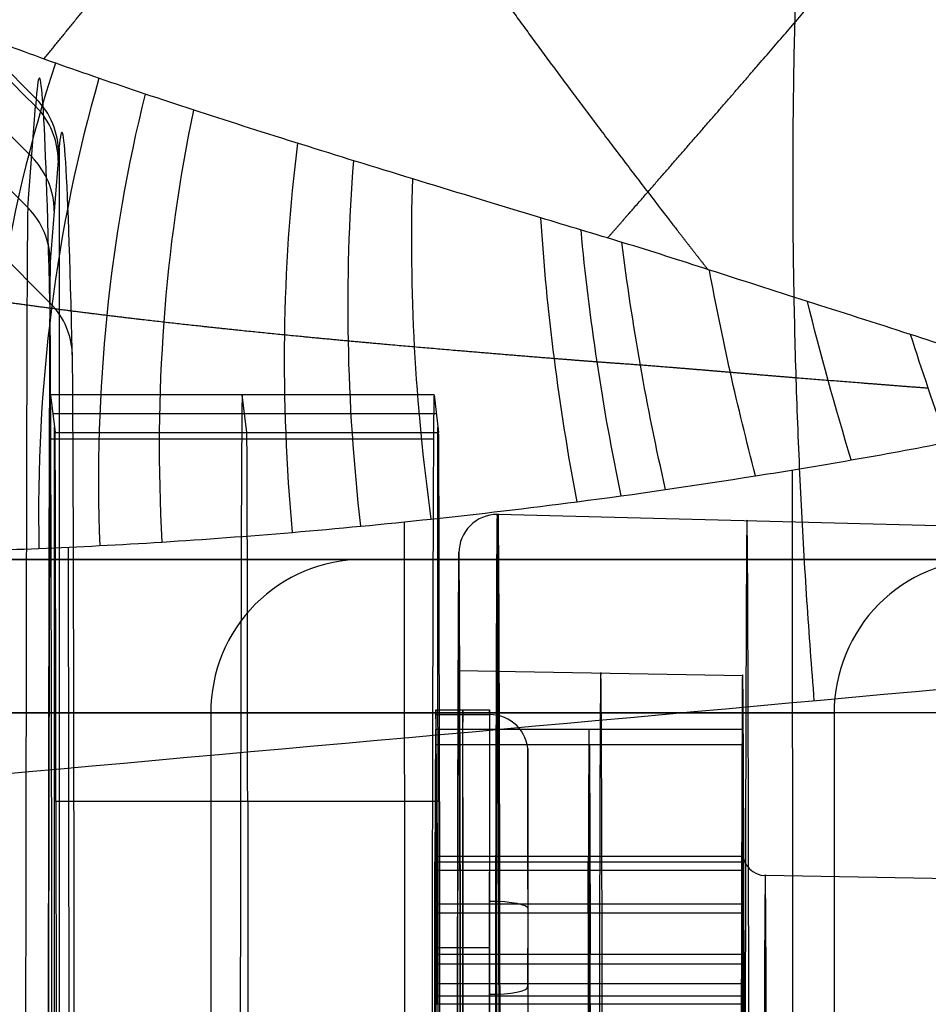
# Model space of a CAD drawing. Units: millimetres. Extents: x -307 to 300, y -48 to 817.
# Drawn here: x -293 to -281, y 623 to 636 of the extents above; entities that cross this region are included whole.
import ezdxf

# ---------------------------------------------------------------- set-up
doc = ezdxf.new("R2010")
doc.units = ezdxf.units.MM
doc.header["$MEASUREMENT"] = 0
doc.layers.add('Predefinito', color=7, linetype='Continuous', true_color=0x000000)

# ---------------------------------------------------------------- blocks, each defined once
blk = doc.blocks.new('Blocco 04')
at = {"layer": 'Predefinito'}
for p, q in [((-280.0222263828142, 628.9999999999969, 118.3400906142652), (-296.2748952627321, 628.9999999999957, -6.341247390679124)), ((-293.6052342563724, 628.9999999999969, -8.478277810912036), (-252.4672838374993, 628.999999999997, 6.554228159457275)), ((-298.2581167123484, 626.9999999999977, -6.082727213947436), (-282.0054478324317, 626.9999999999959, 118.5986107909969)), ((-251.7808442807566, 626.999999999997, 4.675717915956341), (-292.9187946996296, 626.9999999999975, -10.35678805441304)), ((-290.1317822723911, 626.9999999999974, 56.25794178852482), (-290.131782272388, 1.999999999997293, 56.25794178852635)), ((-282.0054478324317, 626.9999999999959, 118.5986107909969), (-282.0054478324288, 1.999999999997129, 118.5986107909983))]:
    blk.add_line(p, q, dxfattribs=at)
at = {"layer": 'Predefinito', "extrusion": (0.1292600883658676, 0, 0.9916107248087064)}
blk.add_arc((626.9999999999974, 292.9696934360307, 18.28351861888858), 1.999999999996265, 6.513775987649501e-12, 90.00000000000652, dxfattribs=at)
at = {"layer": 'Predefinito', "extrusion": (0.1292600883658336, -8.5764728652213e-15, 0.9916107248087109)}
blk.add_arc((626.9999999999781, 292.9696934360731, 81.15160530129464), 2.000000000000341, 3.256887993818086e-12, 90.00000000002606, dxfattribs=at)
at = {"layer": 'Predefinito', "extrusion": (-1.233988087622634e-13, 1, 7.929750818494099e-15)}
blk.add_arc((480.3275927944323, 144.4506284641948, 627.0000000000322), 200.0000000003376, 179.9268377569352, 187.4268377569216, dxfattribs=at)

msp = doc.modelspace()

# ---------------------------------------------------------------- linework, layer by layer
at = {"layer": 'Predefinito'}
for p, q in [((-292.4073525670457, 635.0035991225654, 381.2041787846431), (-302.1149817044558, 644.7090573664643, 381.3520332035486)), ((-302.1730033656996, 643.9504504925529, 426.8419507964757), (-292.4653742282781, 634.244992248666, 426.6940963775701)), ((-292.5163953412114, 633.584575397312, 466.6952960415887), (-302.2240244786325, 643.2900336411982, 466.8431504604943)), ((-292.227575618911, 632.3445196944766, 240.3879318863781), (-301.9343279436504, 642.0370090090069, 239.8489937483557)), ((-292.5163953412114, 633.584575397312, 466.6952960415887), (-292.4143531107073, 634.9054091601581, 386.6928930704977)), ((-292.1091529105473, 634.3604977218471, 377.0627750681014), (-292.1048398986046, 555.4165954247609, 375.7594225743782)), ((-292.1214215036534, 634.1984058715084, 386.681594124722), (-292.2234637342943, 632.8775747988439, 466.6839971451469)), ((-287.2207994383572, 631.1448838529816, 464.6448336104045), (-292.2207953648263, 631.1447160201974, 464.6384533968466)), ((-287.220395171536, 631.1432114304548, 464.3280649389435), (-292.220391098005, 631.143043597671, 464.3216847253855)), ((-292.220391098005, 631.143043597671, 464.3216847253855), (-292.161117000099, 630.6526727345528, 417.8831219592205)), ((-289.6611190368644, 630.6527566509449, 417.8863120659994), (-289.7203931347705, 631.1431275140628, 464.3248748321645)), ((-287.220395171536, 631.1432114304548, 464.3280649389435), (-287.1611210736301, 630.6528405673366, 417.8895021727784)), ((-287.190758122583, 630.8980259988957, 441.1087835558609), (-292.190754049052, 630.8978581661119, 441.102403342303)), ((-292.1116902129978, 429.645085065029, 384.4362679929218), (-292.1695462100023, 630.7224070549686, 424.4870249623115)), ((-287.1116942865288, 429.6452528978127, 384.4426482064797), (-287.1695502835333, 630.7225748877523, 424.4934051758694)), ((-287.228258050183, 630.5669285203836, 470.5051434979473), (-292.228253976652, 630.5667606875996, 470.4987632843895)), ((-292.161117000099, 630.6526727345528, 417.8831219592205), (-287.1611210736301, 630.6528405673366, 417.8895021727784)), ((-282.2629863843781, 5.071307689121274, -72.4230935623366), (-282.5471634321468, 630.1663373873165, -62.52668486163216)), ((-279.8964459828659, 629.4158349081566, 445.6098515870182), (-286.3833522496257, 629.5854247124665, 445.5971274400637)), ((-287.1307783127197, 5.064171761342138, -69.6713630404161), (-287.6076903823329, 629.4891808726384, -59.57635372240827)), ((-291.4104465461163, 5.054813292958437, -66.05801161960359), (-291.9837794806712, 629.159380992241, -55.70563409182277)), ((-286.8964286884302, 627.546923445262, 445.6409912639926), (-286.8964289225657, 629.0855168839913, 445.6007017437336)), ((-283.1964430001805, 627.4827193300468, 445.65625820002), (-286.8964399955922, 627.5471567427498, 445.6498462353677)), ((-283.1990089676077, 625.1507588537454, 447.7284781943636), (-283.1990093193044, 627.4618909597998, 447.6679590205102)), ((-287.1971853880606, 626.9765904621192, 446.2488069033752), (-286.497185958355, 626.9766139587089, 446.2497001332734)), ((-286.4964152351329, 627.0363360097443, 445.6441347782271), (-287.1964146648386, 627.0363125131545, 445.643241548329)), ((-283.2012075246446, 626.7813007599294, 449.4085344721441), (-287.2012042658199, 626.7811664937021, 449.4034303012978)), ((-287.2012042658199, 626.7811664937021, 449.4034303012978), (-287.2004618109329, 623.4706614210168, 448.9086725475855)), ((-285.2012058952322, 626.7812336268158, 449.4059823867211), (-285.2004634403453, 623.4707285541303, 448.9112246330087)), ((-283.2004650697577, 623.470795687244, 448.9137767184318), (-283.2012075246446, 626.7813007599294, 449.4085344721441)), ((-287.192416425642, 623.3056741464966, 442.6080678667063), (-287.1916749736769, 626.5857486383788, 441.9407295714412)), ((-287.1916749736769, 626.5857486383788, 441.9407295714412), (-283.1916782325016, 626.5858829046058, 441.9458337422875)), ((-285.1924180550544, 623.3057412796102, 442.6106199521295), (-285.1916766030892, 626.5858157714923, 441.9432816568643)), ((-283.1916782325016, 626.5858829046058, 441.9458337422875), (-283.1924196844668, 623.3058084127238, 442.6131720375525)), ((-285.9955779002433, 621.3864422583918, 445.1368795201404), (-285.9970452722462, 626.4862633311454, 446.1526663445862)), ((-287.1501870430551, 625.8433401612043, 409.4473213580507), (-292.1501829695241, 625.8431723284205, 409.4409411444929)), ((-292.1501829695241, 625.8431723284205, 409.4409411444929), (-292.0444898287137, 495.0897844478521, 330.0516599200074)), ((-289.6501850062896, 625.8432562448123, 409.4441312512717), (-289.5444918654792, 495.0898683642441, 330.0548500267862)), ((-287.1501870430551, 625.8433401612043, 409.4473213580507), (-287.0444939022447, 495.0899522806359, 330.058040133565)), ((-287.2099490711159, 625.0596593285901, 456.301775599436), (-283.2099523299407, 625.0597935948173, 456.3068797702823)), ((-287.2091982555768, 623.723975546355, 455.7485177691457), (-287.2099490711159, 625.0596593285901, 456.301775599436)), ((-283.2008362972012, 625.1260482235868, 449.1611555952881), (-287.2008330383765, 625.1259139573597, 449.1560514244417)), ((-285.2091998849892, 623.7240426794687, 455.7510698545689), (-285.2099507005283, 625.0597264617037, 456.3043276848593)), ((-283.2099523299407, 625.0597935948173, 456.3068797702823), (-283.2092015144015, 623.7241098125824, 455.753621939992)), ((-283.1920489584842, 624.9458456586648, 442.27950288992), (-287.1920456996594, 624.9457113924376, 442.2743987190737)), ((-272.510425081915, 624.6975076161895, 445.7428368140796), (-282.9016785659567, 624.8784768142956, 445.7248291372852)), ((-287.1829295898589, 624.5055689512642, 435.1419350289449), (-287.1836800035674, 623.2006709813988, 435.7643389827782)), ((-283.1829328486836, 624.5057032174913, 435.1470391997912), (-287.1829295898589, 624.5055689512642, 435.1419350289449)), ((-285.1836816329797, 623.2007381145124, 435.7668910682014), (-285.1829312192712, 624.5056360843779, 435.1444871143681)), ((-283.1836832623922, 623.2008052476261, 435.7694431536244), (-283.1829328486836, 624.5057032174913, 435.1470391997912)), ((-287.2095736633464, 624.3918174374727, 456.025146684291), (-283.2095769221711, 624.3919517036998, 456.0302508551373)), ((-285.9995483327668, 623.428458860115, 448.1946814159396), (-285.9930748397227, 624.4442467294224, 443.0948644487871)), ((-286.5002669112998, 623.9363360114904, 448.7441323871648), (-287.2002663410055, 623.9363125149006, 448.7432391572667)), ((-286.4923554464835, 623.9363360114905, 442.5441374348503), (-287.1923548761891, 623.936312514901, 442.5432442049521)), ((-287.1833047967131, 623.8531199663317, 435.4531370058615), (-283.1833080555379, 623.8532542325588, 435.4582411767079)), ((-283.2092015144015, 623.7241098125824, 455.753621939992), (-287.2091982555768, 623.723975546355, 455.7485177691457)), ((-287.2004618109329, 623.4706614210168, 448.9086725475855), (-283.2004650697577, 623.470795687244, 448.9137767184318)), ((-283.1924196844668, 623.3058084127238, 442.6131720375525), (-287.192416425642, 623.3056741464966, 442.6080678667063)), ((-283.1836832623922, 623.2008052476261, 435.7694431536244), (-287.1836800035674, 623.2006709813988, 435.7643389827782))]:
    msp.add_line(p, q, dxfattribs=at)
at = {"layer": 'Predefinito', "extrusion": (0.9999991852938105, 3.356655264786851e-05, 0.001276042711673508)}
msp.add_arc((-1355.008281931425, 348.721966284998, -291.8993666452267), 1990.292893212508, 356.8905240300139, 0.9458599300451103, dxfattribs=at)
at = {"layer": 'Predefinito', "extrusion": (-0.6368930076329801, -0.0242021134694863, 0.7705722253830765)}
msp.add_arc((-639.16675301137, -225.9891515319779, 129.5433022996669), 16.00000000000427, 244.3034315849119, 267.7533988879509, dxfattribs=at)
at = {"layer": 'Predefinito', "extrusion": (-0.6659167176553332, -0.04422701618871071, 0.7447139693776336)}
msp.add_arc((-646.1782726146613, -207.1270191158085, 125.7007374326334), 16.00000000000243, 243.979226032883, 266.5725392547353, dxfattribs=at)
at = {"layer": 'Predefinito', "extrusion": (0.9999991852938102, 3.356657374450842e-05, 0.001276042711288926)}
msp.add_arc((-1355.008281933466, 348.7219662851597, -291.6064734131913), 1989.585786439534, 356.8905240300184, 1.103948532649229, dxfattribs=at)
at = {"layer": 'Predefinito', "extrusion": (-0.6937709760490938, -0.06487451357302558, 0.7172678232574993)}
msp.add_arc((-652.3494786111341, -189.3765699269894, 121.2099024895908), 16.00000000000313, 243.8580140949442, 265.5407462196387, dxfattribs=at)
at = {"layer": 'Predefinito', "extrusion": (0.9999991852939616, 3.356388656013683e-05, 0.001276042663220568)}
msp.add_arc((-1355.008277375091, 348.7219663631321, -291.8993683567045), 1990.292887875885, 0.945859929986887, 1.103892367663766, dxfattribs=at)
at = {"layer": 'Predefinito', "extrusion": (-0.001275326783654678, -0.01650767498879794, 0.9998629257093489)}
msp.add_arc((-341.1009983857263, 616.0545244230939, 376.5319991298818), 0.999999999883879, 4.420074265218293, 49.42022843211173, dxfattribs=at)
at = {"layer": 'Predefinito', "extrusion": (-0.001275314732837207, -0.01650766304185442, 0.9998629259219629)}
msp.add_arc((-341.1011732745059, 616.0622962742927, 371.0424115333309), 1, 4.420190042189589, 49.42019003872146, dxfattribs=at)
at = {"layer": 'Predefinito', "extrusion": (0.7198078358380393, 0.08528662711971496, -0.6889142694854716)}
msp.add_arc((657.5858331497143, -173.2596308585312, -116.4020804886149), 16.00000000000192, 275.3137129328929, 296.0414485541471, dxfattribs=at)
at = {"layer": 'Predefinito', "extrusion": (0.7666621899815276, 0.1277221439138539, -0.6292186745534314)}
msp.add_arc((666.4377228686628, -143.8767431732275, -104.4548068750088), 16.00000000000064, 276.680270858068, 295.3554076861628, dxfattribs=at)
at = {"layer": 'Predefinito', "extrusion": (-0.001275314732765788, -0.01650766304180737, 0.9998629259219638)}
msp.add_arc((-341.1005897981422, 616.054748130116, 416.5386886126092), 0.999999999995317, 4.420112960361928, 49.42019004142681, dxfattribs=at)
at = {"layer": 'Predefinito', "extrusion": (0.7875456962351597, 0.1507496082320743, -0.5975335404471904)}
msp.add_arc((670.3693024944362, -129.9754880665661, -96.71787302398482), 16.00000000000405, 277.2450660609311, 294.809690731027, dxfattribs=at)
at = {"layer": 'Predefinito', "extrusion": (0.8066327868712252, 0.175346488170417, -0.564444112583932)}
msp.add_arc((674.0235743933075, -116.4911504514754, -87.55728457648205), 15.99999999999561, 277.7395302908813, 294.121733307133, dxfattribs=at)
at = {"layer": 'Predefinito', "extrusion": (0.9999991852938105, 3.356655698125648e-05, 0.001276042711568674)}
msp.add_arc((603.3056283088298, 466.5680887843303, -291.8993666425037), 30.29289321882114, 0.9458599300405924, 101.6973038994018, dxfattribs=at)
at = {"layer": 'Predefinito', "extrusion": (-0.001275314732978765, -0.01650766304199514, 0.9998629259219605)}
msp.add_arc((-341.1005898054215, 616.0547481261235, 456.5453740035105), 1.000000000006188, 4.420190042253402, 49.42019004194164, dxfattribs=at)
at = {"layer": 'Predefinito', "extrusion": (0.8387909177060102, 0.2239118830642563, -0.4962794222980919)}
msp.add_arc((679.723249578001, -93.39285609808198, -68.04504351210291), 16.00000000000497, 278.3353438786385, 292.0838470223276, dxfattribs=at)
at = {"layer": 'Predefinito', "extrusion": (0.8464202324206577, 0.2395598175147359, -0.4755879350669719)}
msp.add_arc((681.2212150184121, -86.92122692547588, -60.96858936879181), 15.99999999999362, 278.4691059050818, 291.3803923176296, dxfattribs=at)
at = {"layer": 'Predefinito', "extrusion": (0.852821944293304, 0.2572030590035964, -0.4544681702506582)}
msp.add_arc((682.7432645050178, -80.14520533928675, -52.31652237320262), 15.9999999999942, 278.6216171588928, 290.6715368941885, dxfattribs=at)
at = {"layer": 'Predefinito', "extrusion": (0.9999991852938103, 3.356655739709769e-05, 0.001276042711628494)}
msp.add_arc((603.305628308959, 466.5680887843485, -291.6064734233991), 29.5857864376275, 0.9458599300389312, 101.6973038994157, dxfattribs=at)
at = {"layer": 'Predefinito', "extrusion": (0.9999991852938104, 3.356655679454006e-05, 0.001276042711594993)}
for centre, radius, start, end in [((603.3056283087828, 466.5680887843402, -291.606473423797), 29.58578643762645, 0.9458599300369825, 101.6973038994164), ((601.1545245185472, 465.0109355822038, -289.106472871125), 29.99999999999986, 359.3950022122971, 11.26480690651722), ((601.1545245185473, 465.0109355822037, -289.1066974650226), 29.99999999999986, 11.26480690651733, 121.264806906517), ((620.6630367086794, 418.3611548654996, -289.1064734237975), 9.99999999999988, 301.2648069065171, 359.3950022122975), ((623.9459523625211, 446.0093268979144, -286.2564734237966), 3.10000000000001, 11.26480690651676, 191.2648069065132), ((599.9615156157564, 446.7381574272638, -284.6064734237964), 26.99999999999983, 6.446339679781566, 21.57797514261723), ((599.9615156157565, 446.7381574272636, -284.6064734237964), 27.00000000000006, 335.42201994746, 350.5536554102965), ((599.9615156157574, 446.7381574272634, -282.6064734237977), 25.23495582826952, 331.2802795808803, 26.20784039450803), ((623.9532913882514, 446.1099096398955, -284.6065175841982), 3.199999999999989, 98.49999754504022, 258.4999975450364), ((621.8326747719266, 433.2421433058469, -284.606429912722), 3.199999999999875, 64.499997545037, 148.3225512743117)]:
    msp.add_arc(centre, radius, start, end, dxfattribs=at)
at = {"layer": 'Predefinito', "extrusion": (0.8644656773324039, 0.2874711467375066, -0.4123826287656296)}
msp.add_arc((684.8001766406896, -69.69948289810449, -37.84426082339389), 16.00000000000553, 278.6502313225369, 288.7482921255032, dxfattribs=at)
at = {"layer": 'Predefinito', "extrusion": (0.9999991852938099, 3.356655753824585e-05, 0.001276042711887893)}
msp.add_arc((602.1060350417649, 242.4038103596413, -291.8993666420824), 30.29289321882802, 278.2451734810616, 356.8905240300383, dxfattribs=at)
at = {"layer": 'Predefinito', "extrusion": (-0.001275984792812728, 0.05424391430542436, 0.9985268997997171)}
msp.add_arc((277.9997127692383, -624.3669950732665, 274.7075362561128), 0.9999999998857912, 178.6524132183103, 223.6524132229013, dxfattribs=at)
at = {"layer": 'Predefinito', "extrusion": (0.8731136355978616, 0.3200405400583257, -0.3677589319816171)}
msp.add_arc((686.3917144841532, -60.15876373562099, -21.1885614757584), 16.00000000003663, 278.5462291661631, 286.3893632285981, dxfattribs=at)
at = {"layer": 'Predefinito', "extrusion": (0.8753275574971257, 0.3602304838879507, -0.3225456023013946)}
msp.add_arc((687.4889005444775, -50.42658272499175, 2.012710714538446), 15.99999999996452, 278.4597045765411, 283.8686552930419, dxfattribs=at)
at = {"layer": 'Predefinito', "extrusion": (0.9999991852938093, 3.356655829334969e-05, 0.001276042712391901)}
msp.add_arc((602.106035042009, 242.4038103597969, -291.6064734226856), 29.58578643762691, 278.2451734810141, 356.890524030018, dxfattribs=at)
at = {"layer": 'Predefinito', "extrusion": (0.9999991852938104, 3.356655704613605e-05, 0.001276042711609663)}
msp.add_arc((601.1545245186369, 465.0109355822098, -291.6064734236303), 29.99999999998374, 359.3950022122933, 11.26480690651984, dxfattribs=at)
at = {"layer": 'Predefinito', "extrusion": (0.9999991852938104, 3.35665567225312e-05, 0.001276042711579508)}
msp.add_arc((601.1545245185268, 465.0109355821999, -286.6064734238485), 29.9999999999995, 359.3950022122965, 11.26480690651646, dxfattribs=at)
at = {"layer": 'Predefinito', "extrusion": (0.9999991852938105, 3.35665567893528e-05, 0.001276042711594501)}
msp.add_arc((601.1545245185446, 465.0109355822013, -291.6064734237992), 30.00000000000139, 11.26480690652131, 121.2648069065132, dxfattribs=at)
at = {"layer": 'Predefinito', "extrusion": (0.9999991852938104, 3.356655679261782e-05, 0.001276042711572382)}
msp.add_arc((620.6630367086791, 418.3611548654929, -291.6064734238077), 9.999999999999503, 301.264806906517, 359.3950022122984, dxfattribs=at)
at = {"layer": 'Predefinito', "extrusion": (0.9999991852938105, 3.356655679279844e-05, 0.001276042711596577)}
msp.add_arc((601.1545245185462, 465.0109355822037, -286.6064734237962), 30.00000000000038, 11.26480690651797, 121.2648069065158, dxfattribs=at)
at = {"layer": 'Predefinito', "extrusion": (0.9999991852938104, 3.356655678394773e-05, 0.001276042711577313)}
msp.add_arc((620.6630367086764, 418.3611548654943, -286.6064734238112), 9.99999999999973, 301.2648069065178, 359.3950022122988, dxfattribs=at)
at = {"layer": 'Predefinito', "extrusion": (0.9999991852938102, 3.356655679454005e-05, 0.001276042711651836)}
msp.add_arc((599.9615156157573, 446.7381574272798, -286.3064734237709), 29.14385117238502, 268.4999975450392, 8.999997545039102, dxfattribs=at)
at = {"layer": 'Predefinito', "extrusion": (0.9999991852938102, 3.356655679494984e-05, 0.001276042711650669)}
msp.add_arc((599.9615156157568, 446.7381574272795, -285.8064734237711), 29.64385117238502, 268.4999975450405, 88.49999754504026, dxfattribs=at)
at = {"layer": 'Predefinito', "extrusion": (0.9999991852938104, 3.356655679439223e-05, 0.001276042711590627)}
msp.add_arc((599.9615156157561, 446.7381574272625, -285.7933849496454), 29.6436798348728, 268.4999975450414, 88.49999754503662, dxfattribs=at)
at = {"layer": 'Predefinito', "extrusion": (0.9999991852938104, 3.356655677683095e-05, 0.001276042711558192)}
msp.add_arc((599.9615156157522, 446.7381574272533, -282.5500428870536), 29.55874993399921, 268.4999975450391, 88.49999754503867, dxfattribs=at)
at = {"layer": 'Predefinito', "extrusion": (0.9999991852938104, 3.356655678461728e-05, 0.001276042711572741)}
msp.add_arc((599.9615156157529, 446.7381574272569, -286.3064734238128), 27.60473038956981, 299.3354109807949, 88.49999754503597, dxfattribs=at)
at = {"layer": 'Predefinito', "extrusion": (0.9999991852938104, 3.356655678354003e-05, 0.001276042711574035)}
msp.add_arc((599.9615156157544, 446.7381574272578, -284.4562277570445), 27.57243423132269, 299.4047665681726, 88.4999975450394, dxfattribs=at)
at = {"layer": 'Predefinito', "extrusion": (0.9999991852938105, 3.356655678424632e-05, 0.00127604271157048)}
msp.add_arc((599.9615156157531, 446.7381574272563, -282.606473423814), 27.54014664933523, 299.4742706757904, 88.49999754503638, dxfattribs=at)
at = {"layer": 'Predefinito', "extrusion": (-0.001276484113781603, 0.02617694830787494, 0.9996565099901036)}
for start, end in [(267.2092249737879, 357.2092249737972), (265.7092249739117, 267.2092249737879)]:
    msp.add_arc((255.416412341962, -630.3891198704532, 462.2902581960374), 0.5, start, end, dxfattribs=at)
at = {"layer": 'Predefinito', "extrusion": (0.9999991852938103, 3.356655679494987e-05, 0.001276042711626378)}
msp.add_arc((599.9615156157563, 446.7381574272726, -286.3064734237823), 29.14385117238517, 268.4999975450365, 88.49999754503628, dxfattribs=at)
at = {"layer": 'Predefinito', "extrusion": (0.9999991852938105, 3.356655675676615e-05, 0.001276042711600857)}
msp.add_arc((623.9459523625103, 446.0093268979161, -286.6064734238174), 3.100000000000021, 191.2648069065239, 11.26480690651676, dxfattribs=at)
at = {"layer": 'Predefinito', "extrusion": (0.9999991852938105, 3.356655681088787e-05, 0.001276042711611636)}
msp.add_arc((623.9459523625256, 446.0093268979192, -285.9064734237789), 3.099999999999988, 191.2648069065157, 11.26480690650954, dxfattribs=at)
at = {"layer": 'Predefinito', "extrusion": (0.9999991852938104, 3.356655668085131e-05, 0.00127604271159492)}
msp.add_arc((623.9459523624888, 446.0093268979145, -286.2564734238675), 3.10000000000001, 191.2648069065143, 11.26480690652129, dxfattribs=at)
at = {"layer": 'Predefinito', "extrusion": (0.9999991852938105, 3.356655676123036e-05, 0.001276042711579103)}
msp.add_arc((623.9459523625114, 446.0093268979098, -286.6064734238243), 3.100000000000033, 11.26480690651408, 191.2648069065163, dxfattribs=at)
at = {"layer": 'Predefinito', "extrusion": (0.9999991852938105, 3.356655679717327e-05, 0.00127604271158626)}
msp.add_arc((623.9459523625216, 446.0093268979119, -285.9064734237987), 3.100000000000033, 11.26480690651676, 191.2648069065143, dxfattribs=at)
at = {"layer": 'Predefinito', "extrusion": (-0.001244902508732405, -0.1953438210206631, 0.9807340321446947)}
msp.add_arc((-290.4836670941589, 699.7681193773174, 315.5329213593191), 0.5000000000006007, 0.3742677746874246, 90.37426777463523, dxfattribs=at)
at = {"layer": 'Predefinito', "extrusion": (-0.001244902508472833, -0.1953438210206489, 0.9807340321446977)}
msp.add_arc((-290.4836670933284, 699.7681193776912, 315.5329213592551), 0.5, 0.374267774570562, 90.37426777454456, dxfattribs=at)
at = {"layer": 'Predefinito', "extrusion": (0.9999991852938104, 3.3566556880259e-05, 0.001276042711596188)}
msp.add_arc((599.961515615784, 446.7381574272665, -286.6064734237423), 26.99999999999633, 6.446339679776957, 21.57797514261493, dxfattribs=at)
at = {"layer": 'Predefinito', "extrusion": (0.9999991852938104, 3.356655690822881e-05, 0.001276042711538222)}
msp.add_arc((623.9459523625534, 446.0093268978981, -285.4064734237511), 2.600000000000108, 207.6284432701559, 11.26480690651982, dxfattribs=at)
at = {"layer": 'Predefinito', "extrusion": (0.9999991852938104, 3.35665568348027e-05, 0.001276042711593095)}
msp.add_arc((599.9615156157787, 446.7381574272667, -282.6064734237721), 26.99999999998872, 6.446339679776348, 21.57797514261839, dxfattribs=at)
at = {"layer": 'Predefinito', "extrusion": (0.9999991852938104, 3.356655712530907e-05, 0.001276042711476503)}
msp.add_arc((599.9615156158321, 446.7381574272359, -286.6064734236419), 27.00000000002016, 335.422019947465, 350.55365541029, dxfattribs=at)
at = {"layer": 'Predefinito', "extrusion": (0.9999991852938105, 3.356655682377896e-05, 0.00127604271152658)}
msp.add_arc((623.9459523625292, 446.0093268978948, -285.4064734238087), 2.600000000000067, 191.2648069065149, 11.26480690651934, dxfattribs=at)
at = {"layer": 'Predefinito', "extrusion": (0.9999991852938104, 3.356655688014125e-05, 0.001276042711551515)}
msp.add_arc((599.9615156157718, 446.7381574272545, -282.6064734237624), 27.00000000000935, 335.422019947462, 350.5536554102928, dxfattribs=at)
at = {"layer": 'Predefinito', "extrusion": (0.9999991852938105, 3.356655685161348e-05, 0.001276042711554501)}
msp.add_arc((623.945952362537, 446.0093268979029, -285.4064734237788), 2.600000000000044, 11.26480690651934, 191.2648069065191, dxfattribs=at)
at = {"layer": 'Predefinito', "extrusion": (0.9999991852938105, 3.356655689524351e-05, 0.001276042711575405)}
msp.add_arc((599.9615156157835, 446.7381574272578, -282.606473423743), 25.23495582827169, 331.2802795808828, 26.20784039450575, dxfattribs=at)
at = {"layer": 'Predefinito', "extrusion": (0.9999991852938102, 3.356655657770809e-05, 0.001276042711696702)}
msp.add_arc((599.9615156156891, 446.7381574272925, -282.3117091458188), 24.93500151972974, 331.2802795808959, 26.20784039450089, dxfattribs=at)
at = {"layer": 'Predefinito', "extrusion": (-0.001276484113637947, 0.02617694830787484, 0.9996565099901038)}
msp.add_arc((252.1108834125291, -626.3144491725884, 462.2902581959962), 0.3, 357.2092249740754, 86.20922497409744, dxfattribs=at)
at = {"layer": 'Predefinito', "extrusion": (-0.0002821869238787511, 0.9807348216833841, 0.1953436200857379)}
msp.add_arc((286.3133911827255, 312.560661065071, 699.0506753362599), 0.5, 179.9254519388584, 269.9254519388584, dxfattribs=at)
at = {"layer": 'Predefinito', "extrusion": (0.9999991852938102, 3.356655673472894e-05, 0.001276042711661615)}
msp.add_arc((622.5090289697777, 459.0710257696212, -286.6064734238034), 3.200000000000276, 268.4999975450438, 292.4999975450372, dxfattribs=at)
at = {"layer": 'Predefinito', "extrusion": (0.9999991852938104, 3.356655679453815e-05, 0.00127604271159492)}
msp.add_arc((622.5090289697955, 459.0710257696015, -284.606484783816), 3.199999999999989, 268.4999975450335, 292.4999975450347, dxfattribs=at)
at = {"layer": 'Predefinito', "extrusion": (0.9999991852938102, 3.356655669292679e-05, 0.001276042711652696)}
msp.add_arc((622.5090289697664, 459.0710257696174, -282.6064734238335), 3.199999999999262, 268.4999975450372, 292.499997545042, dxfattribs=at)
at = {"layer": 'Predefinito', "extrusion": (0.9999991852938104, 3.356655679150819e-05, 0.001276042711597928)}
msp.add_arc((623.953291388251, 446.1099096398964, -286.6064734237974), 3.200000000000032, 98.49999754505446, 258.4999975450282, dxfattribs=at)
at = {"layer": 'Predefinito', "extrusion": (-0.0002821869236175046, 0.9807348216833839, 0.1953436200857381)}
msp.add_arc((286.3201569483955, 317.7606566635856, 699.0506753361853), 0.5, 89.9254519388649, 179.9254519388454, dxfattribs=at)
at = {"layer": 'Predefinito', "extrusion": (0.9999991852938104, 3.356655677787549e-05, 0.001276042711604583)}
msp.add_arc((623.9532913882457, 446.1099096398989, -282.6064734238026), 3.199999999999023, 98.4999975450304, 165.1187220589276, dxfattribs=at)
at = {"layer": 'Predefinito', "extrusion": (0.9999991852938098, 3.356655691961748e-05, 0.001276042711982516)}
msp.add_arc((623.9532913882864, 446.1099096400047, -282.606473423547), 3.199999999999897, 185.803294818819, 258.4999975450422, dxfattribs=at)
at = {"layer": 'Predefinito', "extrusion": (0.9999991852938105, 3.356655678010705e-05, 0.001276042711537682)}
msp.add_arc((621.8326747719224, 433.2421433058306, -282.6064734238308), 3.199999999999978, 64.49999754503605, 148.3225512743107, dxfattribs=at)
at = {"layer": 'Predefinito'}
for points, degree, knots in [([(-292.3069547150783, 635.5223808741823, -53.17580788327467), (-291.5976085417813, 636.3941570992529, -53.4374709562212), (-290.8903134051031, 637.2678665782948, -53.70098225446954), (-290.1850601801139, 638.1435007103861, -53.96633355538478), (-288.7928855700122, 639.8807706572264, -54.49526326722508), (-287.4085570160441, 641.6254360932701, -55.03126319873756), (-286.7254044014666, 642.4906242534674, -55.29823771531159), (-285.7035290130073, 643.7910961604123, -55.70127085949385), (-284.6858897494056, 645.095560928882, -56.10812125055617), (-284.3471440518325, 645.5308230683515, -56.24415922122069), (-283.7956922473967, 646.2411202563967, -56.46662681507308), (-283.2454756679557, 646.9525817355152, -56.69020749197081), (-283.0329546568275, 647.2277912505333, -56.77680390819121), (-282.3959352226784, 648.053932178141, -57.03708300371844), (-281.7605499889031, 648.8816134606752, -57.29883470604609), (-281.3376893836007, 649.4340886378068, -57.47399325180662), (-279.6491409432203, 651.6467171376744, -58.17723525205344), (-277.9720307871908, 653.8701270679788, -58.89078449220927), (-276.7204266035561, 655.5435552756225, -59.43155897357016), (-273.8041731160612, 659.4749563090501, -60.71045585526198), (-270.9197341102727, 663.4363448485184, -62.01802132774966), (-269.2771363629957, 665.7151029001029, -62.77601477474973), (-265.9620822414615, 670.3577090026636, -64.33131834359644), (-262.6822813905092, 675.0335439244568, -65.91838925608201), (-261.0268002939335, 677.4133924322233, -66.7309960998368), (-256.0731340554348, 684.5885369347827, -69.19410635390376), (-251.1800872291358, 691.8208197239255, -71.71184182732834), (-247.9351003758769, 696.6662590465961, -73.41028315138225), (-241.654631106549, 706.1044264703285, -76.73267168476013), (-235.3907418801319, 715.558221810019, -80.07000077827612), (-232.3475162090517, 720.1436513171539, -81.68697039806352), (-229.2938960441924, 724.7192832431729, -83.29457335347708), (-226.2226898788745, 729.2783390601653, -84.88632925121755)], 5, [-66.74824651888628, -66.74824651888628, -66.74824651888628, -66.74824651888628, -66.74824651888628, -66.74824651888628, -61.07650247210859, -61.07650247210859, -61.07650247210859, -55.51992269277274, -55.51992269277274, -55.51992269277274, -52.74163280310481, -52.74163280310481, -52.74163280310481, -50.99073346559134, -50.99073346559134, -50.99073346559134, -47.48893479056439, -47.48893479056439, -47.48893479056439, -36.98353876548352, -36.98353876548352, -36.98353876548352, -22.89232904223879, -22.89232904223879, -22.89232904223879, -8.38418912357831, -8.38418912357831, -8.38418912357831, 20.71882322822049, 20.71882322822049, 20.71882322822049, 48.16424476651569, 48.16424476651569, 48.16424476651569, 48.16424476651569, 48.16424476651569, 48.16424476651569]), ([(-284.9584061352775, 633.1892705479063, -60.81893030470545), (-284.8536153406812, 633.3088794747621, -60.85221818901988), (-284.748873668799, 633.4285347034152, -60.88555033867924), (-284.644181220986, 633.5482363294001, -60.91892684501649), (-283.8164108844771, 634.4954935858202, -61.18330049494786), (-282.9917352484176, 635.445667826681, -61.45046283409592), (-282.2736776592281, 636.2779554613235, -61.68598385821693), (-281.2001044611859, 637.5296983511197, -62.0424311881001), (-280.1317217426766, 638.7863336524058, -62.40355575073121), (-279.7761670874118, 639.2057521034227, -62.52444687108051), (-279.1974506980811, 639.890350399428, -62.72234586323226), (-278.620221552367, 640.5763505327216, -62.92158503686297), (-278.397297756627, 640.8417546522096, -62.99880731909178), (-277.7291893126858, 641.6385918838255, -63.23107155567033), (-277.0630455487591, 642.4372809719035, -63.46510620009276), (-276.619800873587, 642.9705426523292, -63.62189629838443), (-274.8501620548301, 645.1067374601778, -64.25206631811422), (-273.0936755939842, 647.2553293396982, -64.8940881597045), (-271.7833097728383, 648.8733703483969, -65.38191148538111), (-268.7306701451427, 652.6762173351115, -66.5379083925138), (-265.7125371463025, 656.5115893756451, -67.72499983162727), (-263.9941235810749, 658.7188853985768, -68.4146742973636), (-260.5275135453893, 663.2186388168733, -69.83340813747999), (-257.1021030465419, 667.7572258506231, -71.28926760639102), (-255.3746362271584, 670.0692224777423, -72.03700683458285), (-252.9828688398936, 673.3010042290853, -73.09024638368724), (-250.6082659381792, 676.5489647796196, -74.15895315295228), (-249.9404494654302, 677.4654359030797, -74.46128523007319), (-249.2738934433358, 678.3830950946472, -74.76475312145384), (-248.6085382398346, 679.3018861466835, -75.06930309158713)], 5, [-61.88059030928249, -61.88059030928249, -61.88059030928249, -61.88059030928249, -61.88059030928249, -61.88059030928249, -61.07650247210859, -61.07650247210859, -61.07650247210859, -55.51992269277274, -55.51992269277274, -55.51992269277274, -52.74163280310481, -52.74163280310481, -52.74163280310481, -50.99073346559134, -50.99073346559134, -50.99073346559134, -47.48893479056439, -47.48893479056439, -47.48893479056439, -36.98353876548352, -36.98353876548352, -36.98353876548352, -22.89232904223879, -22.89232904223879, -22.89232904223879, -8.38418912357831, -8.38418912357831, -8.38418912357831, -2.692009547286675, -2.692009547286675, -2.692009547286675, -2.692009547286675, -2.692009547286675, -2.692009547286675]), ([(-286.7786716893843, 656.4057063092002, -36.49040384131396), (-286.7601354118675, 656.316611568891, -36.84305066262289), (-286.7411140703479, 656.2270596198517, -37.19526038415174), (-286.7215694406, 656.1370144329148, -37.54699856137228), (-286.6568690863178, 655.8457277963519, -38.67633239724589), (-286.5854163008033, 655.5480764932485, -39.79958149751619), (-286.532191738952, 655.3392295667577, -40.56990618370354), (-286.4346533004479, 654.985048160933, -41.83437209425339), (-286.315587802406, 654.6105759063046, -43.07943958963646), (-286.2646418776825, 654.4589902301598, -43.56760455786122), (-286.1060724030839, 654.0129455804265, -44.95414564551015), (-285.9088290769197, 653.5304479595271, -46.30583703952403), (-285.7621706062426, 653.1991956802001, -47.16903809938056), (-285.4234389587172, 652.4835508979742, -48.90780473443871), (-285.0071590049179, 651.6948110894683, -50.57669121448446), (-284.7731554757185, 651.2708961216389, -51.41447260493505), (-284.2573222155109, 650.3723186670629, -53.07616635114076), (-283.6568744666188, 649.3939857850494, -54.66161247960415), (-283.3304261285405, 648.8772669538547, -55.44531821654714), (-282.3081723610204, 647.3013826566072, -57.68187655065208), (-281.0791856404911, 645.5306372280457, -59.73214415331793), (-280.1710505108624, 644.2713352821726, -60.99366269211669), (-278.4535120701087, 641.9772161737367, -62.92793870650765), (-276.2676283854934, 639.2416469627217, -64.44018052662472), (-275.2747682003865, 638.0339081008224, -64.94762176505354), (-274.0555026365246, 636.5780350811989, -65.43014483172063), (-272.5047918851558, 634.8097504097317, -65.61399677042553), (-272.3254003160811, 634.6059302516782, -65.63144357470964), (-272.1414262006323, 634.3977907040664, -65.64476096530527), (-271.9519159405119, 634.184432929831, -65.65308963789553)], 5, [-16.79173175176022, -16.79173175176022, -16.79173175176022, -16.79173175176022, -16.79173175176022, -16.79173175176022, -15.09259887323377, -15.09259887323377, -15.09259887323377, -11.32821167096529, -11.32821167096529, -11.32821167096529, -8.871298327689988, -8.871298327689988, -8.871298327689988, -4.292324533674734, -4.292324533674734, -4.292324533674734, 0.531794022030649, 0.531794022030649, 0.531794022030649, 5.490371054041109, 5.490371054041109, 5.490371054041109, 15.05839207588955, 15.05839207588955, 15.05839207588955, 21.50863094574432, 21.50863094574432, 21.50863094574432, 22.33254884949923, 22.33254884949923, 22.33254884949923, 22.33254884949923, 22.33254884949923, 22.33254884949923]), ([(-287.7331147083708, 655.0142814569055, -35.51350688698933), (-287.7128516734616, 654.9062444284249, -35.95388732692611), (-287.691938362375, 654.7975944665188, -36.39368179146057), (-287.6703192773585, 654.6882792604395, -36.83284027058276), (-287.6079215396699, 654.3818483193296, -38.05353866499434), (-287.5383003859545, 654.0686087736221, -39.26772791103744), (-287.4899784787723, 653.864382962447, -40.04247046584625), (-287.400899668104, 653.5181753827087, -41.3145594963316), (-287.2903145083496, 653.1516964752868, -42.56726877423053), (-287.2426666661017, 653.0032194862515, -43.05840570278891), (-287.0932984531187, 652.5658477073632, -44.45323820969074), (-286.9045667204321, 652.0913728939652, -45.81259955082515), (-286.7631817769297, 651.7650913047236, -46.6805526791074), (-286.4350138942081, 651.0594036535058, -48.42883850914343), (-286.0288801817952, 650.2802274292546, -50.10686794655487), (-285.8000117254183, 649.8611526480287, -50.94927664188349), (-285.2945047954826, 648.972308524846, -52.62027562689275), (-284.7042018158436, 648.0035378395498, -54.21486338650486), (-284.3828676188938, 647.4916394653239, -55.00317756659855), (-283.3755540399341, 645.9298374028914, -57.25319876937846), (-282.1612449724109, 644.1729267500732, -59.31669266571325), (-281.2634777892203, 642.9233973621883, -60.5875539452624), (-279.5622661908881, 640.6446675129505, -62.53654236771732), (-277.4002579674996, 637.9316026939742, -64.0702987901915), (-276.4174298921823, 636.7333198392217, -64.58678014098126), (-275.2153603065644, 635.2941409323744, -65.0822944846111), (-273.6940842078421, 633.554086231325, -65.2901661865379), (-273.5201011119741, 633.3558495887602, -65.30998233765254), (-273.3418246873487, 633.1535661656745, -65.32592969419505), (-273.1585039491724, 632.9465281032458, -65.33733153046619)], 5, [-17.20249354710137, -17.20249354710137, -17.20249354710137, -17.20249354710137, -17.20249354710137, -17.20249354710137, -15.09259887323377, -15.09259887323377, -15.09259887323377, -11.32821167096529, -11.32821167096529, -11.32821167096529, -8.871298327689988, -8.871298327689988, -8.871298327689988, -4.292324533674734, -4.292324533674734, -4.292324533674734, 0.531794022030649, 0.531794022030649, 0.531794022030649, 5.490371054041109, 5.490371054041109, 5.490371054041109, 15.05839207588955, 15.05839207588955, 15.05839207588955, 21.50863094574432, 21.50863094574432, 21.50863094574432, 22.32102813062702, 22.32102813062702, 22.32102813062702, 22.32102813062702, 22.32102813062702, 22.32102813062702]), ([(-289.2440165874983, 652.8042481747004, -33.95380042854935), (-289.2229116856997, 652.6676966161251, -34.53637591090627), (-289.2009111314338, 652.530300838827, -35.11814430492926), (-289.1779422884023, 652.3919923777148, -35.69904015676384), (-289.1211186945005, 652.0630944721397, -37.06771517390334), (-289.0565476490998, 651.7268940197057, -38.42940882499333), (-289.0161324755835, 651.5301208908968, -39.21127627702518), (-288.9408272139829, 651.1968959017572, -40.49577689568761), (-288.8440142496281, 650.8433983089742, -41.76089654198777), (-288.8016963671221, 650.6999452019238, -42.25683639136206), (-288.6671074954114, 650.276504047257, -43.66498682358286), (-288.4918769569692, 649.8147551097634, -45.03651432917573), (-288.3588562104899, 649.4963573959224, -45.91200458304955), (-288.0474545530068, 648.8064731542011, -47.67539875468994), (-287.6574400498595, 648.0424904789611, -49.36795349636347), (-287.4367378330865, 647.6311129836079, -50.21772093453713), (-286.9476553302749, 646.7577500999166, -51.90352026126601), (-286.3735087447506, 645.8042080132005, -53.5126668336118), (-286.0603351730713, 645.3000016329835, -54.30833469767487), (-285.0768665296079, 643.7606751892085, -56.57984299440906), (-283.8861736485178, 642.0260245423219, -58.66461785554296), (-283.004917566933, 640.7920580914933, -59.95035758210273), (-281.3309648707069, 638.5390217779554, -61.92390948585732), (-279.2069041916486, 635.8617253324621, -63.49186111480086), (-278.2428137974081, 634.6811041310724, -64.02522732274964), (-277.1280340571554, 633.3411482412757, -64.51201243670081), (-275.7434919690426, 631.7469213472486, -64.75570992187696), (-275.6596895540497, 631.6506325480414, -64.76940182543859), (-275.5748646762803, 631.5533800018952, -64.78217236968585), (-275.4889614156529, 631.4551109999893, -64.7939711640429)], 5, [-17.86012762365235, -17.86012762365235, -17.86012762365235, -17.86012762365235, -17.86012762365235, -17.86012762365235, -15.09259887323377, -15.09259887323377, -15.09259887323377, -11.32821167096529, -11.32821167096529, -11.32821167096529, -8.871298327689988, -8.871298327689988, -8.871298327689988, -4.292324533674734, -4.292324533674734, -4.292324533674734, 0.531794022030649, 0.531794022030649, 0.531794022030649, 5.490371054041109, 5.490371054041109, 5.490371054041109, 15.05839207588955, 15.05839207588955, 15.05839207588955, 21.50863094574432, 21.50863094574432, 21.50863094574432, 21.91901604021896, 21.91901604021896, 21.91901604021896, 21.91901604021896, 21.91901604021896, 21.91901604021896]), ([(-292.2537201925445, 648.3779063199795, -30.79702909982703), (-292.2375083470255, 648.189498813118, -31.67521207845934), (-292.220047919281, 647.9999144251207, -32.55226993746183), (-292.2012875395937, 647.8091047362475, -33.42815638667432), (-292.1625821497854, 647.4408165644727, -35.10435631393801), (-292.11613011572, 647.0652266066718, -36.77357560252709), (-292.0918445992529, 646.8836568748109, -37.56997777319842), (-292.0455853163086, 646.5778098727837, -38.88065223606641), (-291.9776653157642, 646.2515460392351, -40.17180784226171), (-291.9463601138054, 646.118473199578, -40.67767141253425), (-291.8418639312628, 645.7233966341146, -42.11293889828501), (-291.6934889568801, 645.286961055466, -43.50866642675739), (-291.5772415272676, 644.9843734354758, -44.39927141259606), (-291.2994408752082, 644.3261606307874, -46.19294404358449), (-290.9417823136974, 643.5926758277378, -47.9146552959882), (-290.7375479049707, 643.1968204615555, -48.77926216708978), (-290.2814238046666, 642.3545233141415, -50.49476089318466), (-289.7399300588247, 641.4317589482386, -52.13333151741803), (-289.4433100302548, 640.9431555089914, -52.94391607237341), (-288.5077353351155, 639.4489726605175, -55.25858245476077), (-287.3662273525098, 637.7606824255693, -57.38767870093987), (-286.5171722415365, 636.5570677761532, -58.70243529419231), (-285.4238477653098, 635.0689323134379, -60.07698537390912), (-284.1310559180891, 633.3927840711191, -61.27179187336519), (-283.9747032709153, 633.19113128077, -61.41080867195781), (-283.8152017826662, 632.986510474351, -61.54698799409928), (-283.6524029839789, 632.778781708486, -61.68019605141872)], 5, [-19.19973589441506, -19.19973589441506, -19.19973589441506, -19.19973589441506, -19.19973589441506, -19.19973589441506, -15.09259887323377, -15.09259887323377, -15.09259887323377, -11.32821167096529, -11.32821167096529, -11.32821167096529, -8.871298327689988, -8.871298327689988, -8.871298327689988, -4.292324533674734, -4.292324533674734, -4.292324533674734, 0.531794022030649, 0.531794022030649, 0.531794022030649, 5.490371054041109, 5.490371054041109, 5.490371054041109, 15.05839207588955, 15.05839207588955, 15.05839207588955, 16.34606566730521, 16.34606566730521, 16.34606566730521, 16.34606566730521, 16.34606566730521, 16.34606566730521]), ([(-285.8274251666037, 633.4506728547354, -60.18236989035334), (-286.3720355324277, 633.616380255721, -59.76554448805111), (-286.896554674557, 633.775926857989, -59.33061995130511), (-287.9063355664333, 634.084941084997, -58.42909417385543), (-288.3916227700835, 634.2344057581022, -57.96252023413464), (-289.3245509608805, 634.52557019149, -57.00083437125865), (-289.7721243399803, 634.6675841469364, -56.50556170053196), (-290.6308373274501, 634.9463939233935, -55.4875538794107), (-291.041939061314, 635.0832798817177, -54.96473603994664), (-291.8287331992369, 635.3526926910494, -53.89227445969934), (-292.2046969350693, 635.4831159280799, -53.34384824577872), (-292.9182194615733, 635.747507041832, -52.22105475132607), (-293.2550702615301, 635.8808065373462, -51.64754785969939), (-293.8937467164183, 636.1424036967744, -50.47582229698666), (-294.1947752325757, 636.2712537211098, -49.87856626511132), (-294.7579302504109, 636.531233724361, -48.6598054116586), (-295.0191372181256, 636.6623925027957, -48.03947185461478), (-295.2609923521734, 636.7931682763551, -47.40726665710567)], 3, [0, 0, 0, 0, 0.002042959009524808, 0.002042959009524808, 0.004085542338463761, 0.004085542338463761, 0.00613185592179383, 0.00613185592179383, 0.00817849155291183, 0.00817849155291183, 0.01022354067768361, 0.01022354067768361, 0.01226862203671232, 0.01226862203671232, 0.01431361109013944, 0.01431361109013944, 0.01635893501689727, 0.01635893501689727, 0.01635893501689727, 0.01635893501689727]), ([(-283.6309320273543, 632.7718564732019, -61.69341763166433), (-284.0149410801296, 632.8957177509211, -61.45722672230364), (-284.3887628711418, 633.0160876043004, -61.21234902003657), (-285.1209768035359, 633.239110890102, -60.70840072650602), (-285.4788098411495, 633.3446004346165, -60.44918766026734), (-285.8274251666037, 633.4506728547354, -60.18236989035334)], 3, [0, 0, 0, 0, 0.001375528307808517, 0.001375528307808517, 0.002751115967590048, 0.002751115967590048, 0.002751115967590048, 0.002751115967590048]), ([(-281.0099872097167, 631.931585944825, -63.08402693123904), (-281.4715556670214, 632.0811967194693, -62.87607561080739), (-281.917853989497, 632.2225622995086, -62.65664803834509), (-282.7903700890013, 632.5009071543543, -62.19292445148282), (-283.2165818449053, 632.6382087220525, -61.94827033156378), (-283.6309320273543, 632.7718564732019, -61.69341763166433)], 3, [0, 0, 0, 0, 0.001541849581027197, 0.001541849581027197, 0.003083699162049825, 0.003083699162049825, 0.003083699162049825, 0.003083699162049825]), ([(-278.5578531592978, 631.1155600695964, -64.01452359082828), (-278.6118974825183, 631.1178668556271, -63.99821289044213), (-278.6608951352678, 631.134044501542, -63.9829324638817), (-278.7424892670689, 631.1591303624759, -63.95713148893568), (-278.7698814429016, 631.1678670337907, -63.94839869689752), (-278.8243256006253, 631.185883889072, -63.93089358208083), (-278.8514985062542, 631.195135368587, -63.92208491523592), (-278.9852685578394, 631.2410571732931, -63.87839072282065), (-279.0910596726201, 631.2788393432314, -63.8427869019871), (-279.4061257230189, 631.3905558316627, -63.73385369745726), (-279.6130358899096, 631.463487669507, -63.65841463651663), (-280.225394344149, 631.6746306228182, -63.42454117319359), (-280.6224907850649, 631.8059845439124, -63.25860643065232), (-281.0099872097167, 631.931585944825, -63.08402693123904)], 3, [0, 0, 0, 0, 0.0001788274132268426, 0.0001788274132268426, 0.0002682411198402638, 0.0002682411198402638, 0.0003576548264536851, 0.0003576548264536851, 0.0007091597252337285, 0.0007091597252337285, 0.001412158517642448, 0.001412158517642448, 0.002818166873528354, 0.002818166873528354, 0.002818166873528354, 0.002818166873528354]), ([(-283.0285276423529, 630.0887143521092, -62.30102816184605), (-282.6149119299733, 630.1543608900209, -62.49946160019954), (-282.1979508734739, 630.2230424784125, -62.6876299410825), (-281.365697175891, 630.3681136610422, -63.04067809726468), (-280.9495070756327, 630.444422426656, -63.20603192165818), (-280.5334369129168, 630.5258366369903, -63.360751045371)], 3, [1.77857806510033e-16, 1.77857806510033e-16, 1.77857806510033e-16, 1.77857806510033e-16, 0.00137291352876859, 0.00137291352876859, 0.002745827057540517, 0.002745827057540517, 0.002745827057540517, 0.002745827057540517]), ([(-297.3581530939081, 629.1939491052017, -47.6007120431948), (-297.0423531412058, 629.1673992733384, -48.30287672156568), (-296.7021198658162, 629.1457768442802, -48.98765127493585), (-295.9706451129226, 629.113434285017, -50.32935564082545), (-295.5775660002973, 629.1026938997927, -50.98905999126776), (-294.7443722947964, 629.093617319364, -52.2721945603196), (-294.3052929203295, 629.0943819840261, -52.89479657337792), (-293.3773880276877, 629.1084608465612, -54.1095618563001), (-292.8882229548687, 629.1217981369075, -54.70210553151713), (-291.8530343593859, 629.1634922651834, -55.86020894645483), (-291.3156846349901, 629.1914058760259, -56.41547806412837), (-290.2151674560409, 629.261147897579, -57.46970777128893), (-289.6495458540409, 629.3030597110774, -57.97149363056635), (-288.4819211062154, 629.402028232008, -58.93128371494517), (-287.8773550558436, 629.4595868969058, -59.39099923361663), (-286.6367401879552, 629.5922595908742, -60.26126617454485), (-286.0041460288903, 629.6669203100848, -60.66985269128163), (-285.3559925972356, 629.7511557342509, -61.05472620400947)], 3, [0, 0, 0, 0, 0.002285017836708438, 0.002285017836708438, 0.004566794951507416, 0.004566794951507416, 0.006850192456777712, 0.006850192456777712, 0.009133589758473892, 0.009133589758473892, 0.01141698702452386, 0.01141698702452386, 0.01370038431760018, 0.01370038431760018, 0.01598378159967436, 0.01598378159967436, 0.01826717825889225, 0.01826717825889225, 0.01826717825889225, 0.01826717825889225])]:
    msp.add_open_spline(points, degree=degree, knots=knots, dxfattribs=at)
msp.add_rational_spline([(-282.2640465891639, 627.1544018236286, -11.74315259543334), (-283.1609924032673, 638.3168987317254, -12.06961417390372), (-281.326913228336, 646.7470471324395, -19.21671174492965)], [1.000000000005409, 0.936808395155787, 1.000000018419432], degree=2, dxfattribs=at)
for points in [[(-302.1219993000092, 644.6106466845466, 386.8541163867375), (-298.8861156895604, 641.375565866501, 386.8003806693333), (-295.6502343979663, 638.1404874627864, 386.7466395898823), (-292.4143531107073, 634.9054091601581, 386.6928930704977)], [(-285.3559925972356, 629.7511557342509, -61.05472620400947), (-284.5970623855301, 629.8497879529616, -61.50537895118963), (-283.8202479262482, 629.9630573845327, -61.92119786662968), (-283.0285276423529, 630.0887143521092, -62.30102816184605)], [(-268.9776698790662, 628.3777905108435, -6.907306951710244), (-277.7816521824699, 627.5575317565209, -10.11169445315559), (-286.5872074505378, 626.7565056252864, -13.31665446691822), (-295.3941410032888, 625.9730105133197, -16.52211613527986)]]:
    msp.add_open_spline(points, degree=3, dxfattribs=at)
for points, weights, knots in [([(-285.6527110485935, 631.6158641764549, -60.71490627804075), (-286.281494059988, 631.6660913329663, -60.30904057534583), (-286.8878547524116, 631.7170484586162, -59.88346515030334), (-287.7668004522634, 631.793527071433, -59.21687689891534), (-288.0549583513299, 631.8192359227991, -58.98967474903184), (-288.6192688509794, 631.8713650563652, -58.52760250420603), (-288.8958141362529, 631.8977538855913, -58.29245506027984), (-289.7105718096219, 631.9781887366089, -57.57376128345334), (-290.2336415231199, 632.0335194266653, -57.0772785557575), (-290.9928087204116, 632.1198450896659, -56.30262571204019), (-291.2416747178236, 632.1491756911033, -56.03931197126096), (-291.7311886146143, 632.2089735477506, -55.50206647690823), (-291.9720893688449, 632.2394666863592, -55.22779484797994), (-292.443145892322, 632.3015035393207, -54.67123242854525), (-292.6720314774097, 632.3328046792002, -54.39049185489647), (-293.1160987557139, 632.395529082488, -53.82581945736045), (-293.3317006483392, 632.4273355292509, -53.54132738383746), (-293.9645195684559, 632.5274190396158, -52.67368517882236), (-294.3648013326149, 632.5972456469385, -52.08092918697954), (-295.1205314210115, 632.7378715398148, -50.87245588452875), (-295.4755021450455, 632.8092867999363, -50.25727521363304), (-296.1401715684474, 632.9590220555514, -49.00427167053113), (-296.4517620223099, 633.0376650681723, -48.36245326978031), (-296.7404695377994, 633.1177175725335, -47.709837963525)], [0.9964056152788069, 0.995912904607034, 0.995404013172589, 0.994644227322394, 0.9943911732650557, 0.9938835487818971, 0.9936293365703841, 0.9928656768425193, 0.9923548085501609, 0.9915873576256697, 0.9913314223748733, 0.9908207148445699, 0.9905659582455643, 0.9900593422815462, 0.9898093180906369, 0.9893202772921064, 0.9890790732589402, 0.9883391013555362, 0.9878431805433807, 0.9868850458632978, 0.9864210173475743, 0.9854974679680821, 0.985031524680482, 0.9845806931437369], [2.629580602919747e-13, 2.629580602919747e-13, 2.629580602919747e-13, 2.629580602919747e-13, 2.292780221292975, 2.292780221292975, 3.439170331939463, 3.439170331939463, 4.58556044258595, 4.58556044258595, 6.878340663878926, 6.878340663878926, 8.024730774525413, 8.024730774525413, 9.1711208851719, 9.1711208851719, 10.31751099581839, 10.31751099581839, 11.46390110646487, 11.46390110646487, 13.75668132775785, 13.75668132775785, 16.04946154905083, 16.04946154905083, 18.34224177033369, 18.34224177033369, 18.34224177033369, 18.34224177033369]), ([(-283.3580589820804, 631.4367730384274, -62.05208595025769), (-283.7587745931782, 631.4705179489852, -61.84237805933771), (-284.1508447487407, 631.5035430885715, -61.62483928146579), (-284.721072522959, 631.5459604161553, -61.29232157347016), (-284.9081897787851, 631.558883388235, -61.18050772381558), (-285.2820654473421, 631.587070546717, -60.95109590182361), (-285.4680449882961, 631.6016373631747, -60.83402266680839), (-285.6527785390477, 631.6163938387831, -60.71478137399214)], [0.9980598754203431, 0.9977934346983222, 0.9975092987550379, 0.9971016040351894, 0.9969695221068726, 0.9966923716843242, 0.9965501637746108, 0.9964056155733608], [-1.695233110854756e-12, -1.695233110854756e-12, -1.695233110854756e-12, -1.695233110854756e-12, 1.376293887630638, 1.376293887630638, 2.064440831445956, 2.064440831445956, 2.75258777526177, 2.75258777526177, 2.75258777526177, 2.75258777526177]), ([(-280.7782401619959, 631.2297560066113, -63.23893823883628), (-281.2194869000397, 631.264336847392, -63.06270038072059), (-281.6536869168013, 631.2974771396654, -62.87617449589286), (-282.5132762807073, 631.365779507658, -62.48070494883857), (-282.9391713023265, 631.4011410622951, -62.27134019089539), (-283.3579725918453, 631.4363882417503, -62.05217309395319)], [0.9994430962211683, 0.9992662430096705, 0.9990609276798926, 0.9985976784524121, 0.9983392209734951, 0.9980598752613475], [-2.46258569092106e-12, -2.46258569092106e-12, -2.46258569092106e-12, -2.46258569092106e-12, 1.543101613625769, 1.543101613625769, 3.086203227251538, 3.086203227251538, 3.086203227251538, 3.086203227251538])]:
    msp.add_rational_spline(points, weights, degree=3, knots=knots, dxfattribs=at)

# ---------------------------------------------------------------- block references
msp.add_blockref('Blocco 04', (0, 0), dxfattribs=at)

doc.saveas('drawing.dxf')
